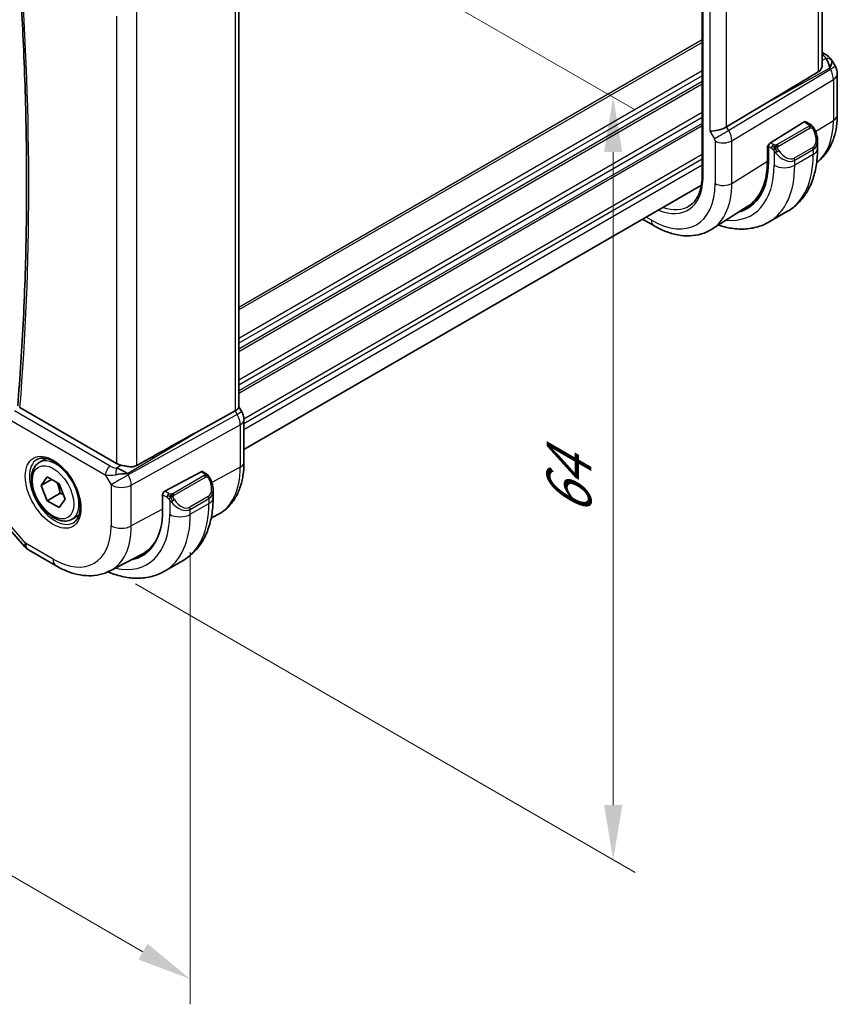
# Model space of a CAD drawing. Units: millimetres. Extents: x 22 to 2603, y 12 to 574.
# Drawn here: x 181 to 237, y 174 to 241 of the extents above; entities that cross this region are included whole.
import ezdxf

# ---------------------------------------------------------------- set-up
doc = ezdxf.new("R2010")
doc.units = ezdxf.units.MM
doc.header["$LTSCALE"] = 1.5
doc.layers.get('Defpoints').update_dxf_attribs({"lineweight": 25})
for name, color, linetype, lineweight in [('Dimension (ISO)', 7, 'Continuous', 18), ('Visible (ISO)', 7, 'Continuous', 35), ('Visible Narrow (ISO)', 7, 'Continuous', 25)]:
    doc.layers.add(name, color=color, linetype=linetype, lineweight=lineweight)
doc.styles.add('Note Text (TK)', font='txt')
doc.dimstyles.new('Default - Method 1b (TK)', dxfattribs={"dimscale": 1.5, "dimtxt": 2.5, "dimasz": 2.5, "dimexe": 1, "dimexo": 1.5, "dimgap": 1, "dimtad": 1, "dimtoh": 1, "dimrnd": 1e-08, "dimdsep": 46, "dimtxsty": 'Note Text (TK)', "dimcen": 0.09, "dimdle": 5, "dimclrd": 100, "dimclre": 100, "dimclrt": 7, "dimadec": 1, "dimazin": 1, "dimtfac": 1, "dimtmove": 0, "dimatfit": 3, "dimfxl": 0, "dimtolj": 1, "dimlwd": -1, "dimlwe": -1, "dimarcsym": 0})

# ---------------------------------------------------------------- blocks, each defined once
blk = doc.blocks.new('*D3')
at = {"layer": 'Defpoints', "color": 0, "transparency": 16777216}
for p in [(186.78, 256.147), (186.928, 203.806), (221.93, 183.597)]:
    blk.add_point(p, dxfattribs=at)
at = {"layer": 'Dimension (ISO)', "color": 100, "transparency": 16777216}
for p, q in [((189.03, 254.848), (223.43, 234.987)), ((221.93, 232.103), (221.93, 187.347)), ((189.178, 202.507), (223.43, 182.731))]:
    blk.add_line(p, q, dxfattribs=at)
for points in [[(221.305, 232.103), (222.555, 232.103), (221.93, 235.853)], [(221.305, 187.347), (222.555, 187.347), (221.93, 183.597)]]:
    blk.add_solid(points, dxfattribs=at)
at = {"layer": 'Dimension (ISO)', "color": 7, "transparency": 16777216, "insert": (218.9, 207.187), "char_height": 3.75, "attachment_point": 4, "rotation": 90, "style": 'Note Text (TK)'}
blk.add_mtext('\\A1;{\\Q30.000;\\W0.816;\\H0.816x;64}', dxfattribs=at)
blk = doc.blocks.new('*D4')
at = {"layer": 'Defpoints', "color": 0, "transparency": 16777216}
for p in [(130.006, 243.61), (130.006, 211.767), (192.938, 207.276)]:
    blk.add_point(p, dxfattribs=at)
at = {"layer": 'Dimension (ISO)', "color": 100, "transparency": 16777216}
for p, q in [((130.006, 241.012), (130.006, 210.034)), ((189.691, 177.307), (133.253, 209.892)), ((192.938, 204.678), (192.938, 173.7))]:
    blk.add_line(p, q, dxfattribs=at)
for points in [[(133.566, 210.433), (132.941, 209.35), (130.006, 211.767)], [(190.003, 177.849), (189.378, 176.766), (192.938, 175.432)]]:
    blk.add_solid(points, dxfattribs=at)
at = {"layer": 'Dimension (ISO)', "color": 7, "transparency": 16777216, "insert": (161.5, 197.082), "char_height": 3.75, "attachment_point": 4, "rotation": 330, "style": 'Note Text (TK)'}
blk.add_mtext('\\A1;{\\Q-30.000;\\W0.816;\\H0.816x;89}', dxfattribs=at)

msp = doc.modelspace()

# ---------------------------------------------------------------- linework, layer by layer
at = {"layer": 'Visible (ISO)'}
for p, q in [((228.028, 269.0269), (228.028, 230.3515)), ((236.2586, 238.0869), (236.2586, 269.0325)), ((196.2636, 245.5704), (196.2636, 214.6286)), ((236.2586, 238.9209), (236.5051, 238.7785)), ((236.9097, 238.3953), (237.1606, 237.9607)), ((237.2946, 237.4607), (237.2946, 234.663)), ((232.1916, 235.3206), (229.707, 233.8253)), ((235.0301, 234.1683), (232.7099, 232.7318)), ((235.4261, 234.0073), (235.1266, 234.1802)), ((235.9403, 232.3422), (235.9403, 232.8561)), ((232.4982, 232.5274), (232.596, 232.588)), ((232.4982, 231.466), (232.4982, 232.5274)), ((232.5734, 232.484), (232.5734, 231.4226)), ((227.9745, 229.8254), (196.6172, 211.7213)), ((231.1638, 228.3825), (228.7018, 226.8171)), ((223.9476, 227.5005), (224.7115, 227.0594)), ((233.887, 228.0429), (232.6142, 227.308)), ((187.8825, 210.7662), (181.2613, 214.589)), ((196.2636, 214.6517), (196.4686, 214.2967)), ((193.3449, 212.8925), (196.0092, 214.3699)), ((196.6172, 213.7574), (196.6172, 210.8391)), ((182.5854, 210.8369), (183.054, 211.1074)), ((182.7171, 209.2577), (183.1254, 209.8385)), ((183.1254, 209.8385), (183.9419, 209.3671)), ((188.5197, 210.1443), (188.5197, 210.1445)), ((191.1895, 208.8569), (193.6776, 210.1965)), ((193.7811, 210.2044), (193.9897, 210.084)), ((183.4243, 209.6659), (182.7171, 209.2577)), ((183.1254, 208.2055), (182.7171, 209.2577)), ((183.9419, 209.3671), (184.3501, 208.3149)), ((184.0093, 208.7158), (183.1254, 208.2055)), ((191.0431, 207.5534), (191.0431, 208.6148)), ((194.5038, 208.9341), (194.5038, 208.4189)), ((183.9419, 207.7341), (183.1254, 208.2055)), ((184.3501, 208.3149), (183.9419, 207.7341)), ((184.8354, 206.9398), (185.304, 207.2103)), ((194.3695, 207.0211), (194.8319, 207.2623)), ((179.9145, 206.9864), (181.5946, 205.0463)), ((181.8506, 204.835), (183.7408, 203.7437)), ((187.4407, 203.4064), (189.6384, 204.5529)), ((191.1778, 203.3847), (192.4505, 204.1195))]:
    msp.add_line(p, q, dxfattribs=at)
for centre, start, end in [((236.2946, 237.4607), 0.000021, 30.000014), ((182.3506, 205.701), 220.89341, 240.000021)]:
    msp.add_arc(centre, 1, start, end, dxfattribs=at)
for centre, major_axis, ratio, start_param, end_param in [((236.2551, 238.3455), (0.25, 0.433), 0.5773505, 6.282396, 6.2831853), ((236.243, 237.55), (0.0035, 1.1039), 0.4932574, 4.9917544, 5.7766479), ((236.243, 237.55), (-0.6499, -0.8627), 0.2557997, 2.1129875, 2.897881), ((235.8892, 238.1628), (1.0372, 0.1876), 0.3546684, 0.1237303, 0.123889), ((255.7831, 248.3632), (-33.3615, -19.2695), 0.0183639, 5.3368817, 5.4871807), ((235.0301, 234.005), (0.0949, 0.1761), 0.5568608, 6.266909, 7.0523069), ((229.1219, 233.8699), (-0.7971, -0.2136), 0.3178369, 0.7004388, 2.3061417), ((234.9403, 233.336), (0.7542, -1.0308), 0.6370667, 0.7163952, 0.7191467), ((232.7099, 232.5685), (-0.0949, -0.1761), 0.5568608, 3.9107143, 5.4815106), ((227.6571, 234.261), (3.4232, -5.9291), 0.5773503, 0.0246952, 0.7853986), ((227.6571, 234.261), (3.4763, -6.0212), 0.5773503, 6.1327496, 7.0685839), ((227.7985, 234.3426), (3.4729, -6.0152), 0.5773503, 6.1326614, 6.2875295), ((181.6146, 214.8059), (0.5003, 0.0129), 0.5954449, 3.855778, 3.9130651), ((195.4636, 214.4373), (0.7971, 0.2136), 0.3178369, 5.3779212, 6.1982262), ((195.7758, 213.8967), (0.6928, 0.4), 0.00001, 6.2830288, 6.2883994), ((195.8172, 213.7574), (0.8, 0), 0.57735, 6.2762658, 6.2831853), ((168.0461, 197.7082), (35.7761, 20.6638), 0.0171246, 0.7755074, 0.9258065), ((188.5896, 211.203), (-0.9998, -0.0313), 0.5971342, 0.7666827, 1.1714284), ((188.1597, 209.7892), (1.0802, 0.119), 0.2288866, 1.0904253, 1.8753188), ((188.1597, 209.7892), (-0.9536, 0.5611), 0.4448526, 4.4655545, 5.2504481), ((193.6776, 210.0332), (0.1054, 0.17), 0.5971347, 0.0187152, 0.8041132), ((191.1895, 208.6936), (-0.1054, -0.17), 0.5971347, 3.9457058, 5.5165022), ((193.5038, 209.4127), (0.7542, -1.0308), 0.6370667, 0.7163952, 0.719001), ((186.2206, 210.3376), (3.41, -5.9063), 0.5773503, 6.0816592, 7.0685839), ((186.3621, 210.4193), (3.3603, -5.8202), 0.5773503, 6.2584901, 6.6225273), ((186.3621, 210.4193), (3.4135, -5.9123), 0.5773503, 6.0817499, 6.2377746)]:
    msp.add_ellipse(centre, major_axis=major_axis, ratio=ratio, start_param=start_param, end_param=end_param, dxfattribs=at)
for points, knots in [([(181.1056, 214.7004), (181.2687, 216.6799), (181.3994, 218.6817), (181.5955, 222.7274), (181.6609, 224.7713), (181.7265, 228.8985), (181.7266, 230.9818), (181.6616, 235.185), (181.5964, 237.3049), (181.4127, 241.3178), (181.3017, 243.207), (181.1655, 245.1083)], [6.19258224, 6.19258224, 6.19258224, 6.19258224, 6.22879297, 6.22879297, 6.2650037, 6.2650037, 6.30121443, 6.30121443, 6.33742516, 6.33742516, 6.36921828, 6.36921828, 6.36921828, 6.36921828]), ([(236.5053, 238.7784), (236.6285, 238.7072), (236.7399, 238.6188), (236.8586, 238.4744), (236.8861, 238.4355), (236.91, 238.3942)], [0, 0, 0, 0, 0.047330775, 0.047330775, 0.063316999, 0.063316999, 0.063316999, 0.063316999]), ([(236.2584, 238.0868), (236.2585, 238.0734), (236.2581, 238.0602), (236.2512, 237.9614), (236.2243, 237.8665), (236.1302, 237.7053), (236.0652, 237.6386), (235.99, 237.5936)], [-0.075226912, -0.075226912, -0.075226912, -0.075226912, -0.069944121, -0.069944121, -0.03497206, -0.03497206, -0.002039018, -0.002039018, -0.002039018, -0.002039018]), ([(237.2946, 234.663), (237.2946, 234.3866), (237.2764, 234.1156), (237.2007, 233.589), (237.1431, 233.3332), (236.9847, 232.8421), (236.8838, 232.6068), (236.6349, 232.1652), (236.4868, 231.959), (236.1834, 231.6313), (236.0375, 231.5014), (235.8799, 231.3873)], [0, 0, 0, 0, 0.15214067, 0.15214067, 0.30428135, 0.30428135, 0.45642202, 0.45642202, 0.60856269, 0.60856269, 0.72589377, 0.72589377, 0.72589377, 0.72589377]), ([(235.4261, 234.0073), (235.4671, 233.9837), (235.5023, 233.9583), (235.5622, 233.9073), (235.5853, 233.8839), (235.6071, 233.8583)], [0, 0, 0, 0, 0.015644219, 0.015644219, 0.025822442, 0.025822442, 0.025822442, 0.025822442]), ([(235.6071, 233.8583), (235.6139, 233.8504), (235.6207, 233.8422), (235.6365, 233.8222), (235.6453, 233.8101), (235.6792, 233.7607), (235.702, 233.7218), (235.7349, 233.6604), (235.7458, 233.6383), (235.7564, 233.6161)], [0, 0, 0, 0, 0.003167832, 0.003167832, 0.007657943, 0.007657943, 0.021147107, 0.021147107, 0.028543031, 0.028543031, 0.028543031, 0.028543031]), ([(235.7566, 233.6159), (235.8387, 233.4443), (235.8986, 233.2593), (235.9352, 233.0093), (235.9405, 232.9427), (235.9405, 232.877)], [0, 0, 0, 0, 0.057157664, 0.057157664, 0.077719762, 0.077719762, 0.077719762, 0.077719762]), ([(233.887, 228.0429), (234.1619, 228.2016), (234.4148, 228.398), (234.8627, 228.8513), (235.0579, 229.1079), (235.3876, 229.6648), (235.5224, 229.965), (235.7349, 230.5975), (235.8128, 230.93), (235.9154, 231.6193), (235.9403, 231.9762), (235.9403, 232.3422)], [5.49778672, 5.49778672, 5.49778672, 5.49778672, 5.65486644, 5.65486644, 5.81194615, 5.81194615, 5.96902587, 5.96902587, 6.12610559, 6.12610559, 6.28318531, 6.28318531, 6.28318531, 6.28318531]), ([(228.028, 230.3527), (228.0218, 230.1685), (228.0039, 229.9926), (227.9455, 229.6609), (227.905, 229.5053), (227.8033, 229.2178), (227.7421, 229.086), (227.6013, 228.8484), (227.5217, 228.7426), (227.3461, 228.5577), (227.2502, 228.4785), (227.1465, 228.4126)], [0.03818545, 0.03818545, 0.03818545, 0.03818545, 0.18244843, 0.18244843, 0.32701216, 0.32701216, 0.4715759, 0.4715759, 0.61613963, 0.61613963, 0.76070337, 0.76070337, 0.76070337, 0.76070337]), ([(228.0866, 230.2677), (228.086, 230.2681), (228.0854, 230.2684), (228.0811, 230.2711), (228.0776, 230.2734), (228.0697, 230.2791), (228.0655, 230.2825), (228.054, 230.2927), (228.0476, 230.2999), (228.0329, 230.3215), (228.028, 230.3365), (228.028, 230.3515)], [-0.062754422, -0.062754422, -0.062754422, -0.062754422, -0.062495202, -0.062495202, -0.060911379, -0.060911379, -0.058794618, -0.058794618, -0.054693619, -0.054693619, -0.0470154, -0.0470154, -0.0470154, -0.0470154]), ([(224.7115, 227.0594), (224.9796, 226.9046), (225.2516, 226.7726), (225.7998, 226.5596), (226.076, 226.4786), (226.6281, 226.3739), (226.9042, 226.3504), (227.4484, 226.3682), (227.7165, 226.4098), (228.2306, 226.5624), (228.4763, 226.6737), (228.7018, 226.8171)], [4.71238898, 4.71238898, 4.71238898, 4.71238898, 4.87440757, 4.87440757, 5.03642616, 5.03642616, 5.19844476, 5.19844476, 5.36046335, 5.36046335, 5.52248194, 5.52248194, 5.52248194, 5.52248194]), ([(229.1419, 227.0969), (229.3623, 227.0234), (229.5835, 226.9636), (230.1319, 226.8528), (230.4593, 226.8194), (231.1064, 226.8265), (231.4262, 226.8672), (232.0428, 227.0285), (232.3393, 227.1493), (232.6142, 227.308)], [4.92023955, 4.92023955, 4.92023955, 4.92023955, 5.02654808, 5.02654808, 5.18362762, 5.18362762, 5.34070717, 5.34070717, 5.49778672, 5.49778672, 5.49778672, 5.49778672]), ([(196.4674, 214.2959), (196.5222, 214.2009), (196.5634, 214.0967), (196.6067, 213.9132), (196.6167, 213.8335), (196.6167, 213.7542)], [0, 0, 0, 0, 0.032911413, 0.032911413, 0.056883007, 0.056883007, 0.056883007, 0.056883007]), ([(184.8354, 206.9398), (184.7139, 206.8697), (184.5765, 206.8284), (184.2798, 206.8034), (184.12, 206.8242), (183.7821, 206.9274), (183.6038, 207.0176), (183.2546, 207.2583), (183.0842, 207.4109), (182.7719, 207.759), (182.63, 207.9542), (182.3869, 208.3678), (182.2856, 208.5862), (182.1328, 209.0273), (182.0814, 209.25), (182.0365, 209.6809), (182.0431, 209.8892), (182.1217, 210.2663), (182.1922, 210.4368), (182.3759, 210.6837), (182.4735, 210.7723), (182.5854, 210.8369)], [2.3561945, 2.3561945, 2.3561945, 2.3561945, 2.6212253, 2.6212253, 2.9101907, 2.9101907, 3.2382365, 3.2382365, 3.5772994, 3.5772994, 3.913763, 3.913763, 4.248615, 4.248615, 4.5848434, 4.5848434, 4.9238487, 4.9238487, 5.2535418, 5.2535418, 5.4977871, 5.4977871, 5.4977871, 5.4977871]), ([(182.4251, 211.033), (182.5592, 211.1105), (182.7208, 211.1452), (183.0706, 211.115), (183.2495, 211.0637), (183.6129, 210.8874), (183.7965, 210.7663), (184.1554, 210.4634), (184.3305, 210.2815), (184.6535, 209.8742), (184.8011, 209.6484), (185.052, 209.177), (185.1553, 208.9314), (185.3067, 208.4475), (185.3549, 208.2093), (185.3936, 207.7671), (185.3843, 207.563), (185.3146, 207.2082), (185.254, 207.0585), (185.1054, 206.8372), (185.0215, 206.7586), (184.9251, 206.7029)], [3.9269912, 3.9269912, 3.9269912, 3.9269912, 4.310374, 4.310374, 4.6326623, 4.6326623, 4.939305, 4.939305, 5.2472218, 5.2472218, 5.5573011, 5.5573011, 5.8679465, 5.8679465, 6.1773349, 6.1773349, 6.4842991, 6.4842991, 6.7929853, 6.7929853, 7.0685839, 7.0685839, 7.0685839, 7.0685839]), ([(189.2716, 210.6207), (189.1908, 210.5756), (189.093, 210.5483), (188.8764, 210.5302), (188.7563, 210.5402), (188.531, 210.5732), (188.3968, 210.6015), (188.2648, 210.6305), (188.2414, 210.6356), (188.2181, 210.6408)], [-0.52708201, -0.52708201, -0.52708201, -0.52708201, -0.49414897, -0.49414897, -0.45917691, -0.45917691, -0.42488566, -0.42488566, -0.41759708, -0.41759708, -0.41759708, -0.41759708]), ([(196.6172, 210.8391), (196.6172, 210.5296), (196.5955, 210.228), (196.5059, 209.6468), (196.438, 209.3671), (196.2525, 208.8366), (196.1349, 208.5857), (195.8474, 208.1234), (195.6773, 207.9119), (195.2881, 207.543), (195.0689, 207.3859), (194.8319, 207.2623)], [0, 0, 0, 0, 0.16201876, 0.16201876, 0.32403752, 0.32403752, 0.48605629, 0.48605629, 0.64807505, 0.64807505, 0.81009381, 0.81009381, 0.81009381, 0.81009381]), ([(193.9897, 210.084), (194.0306, 210.0603), (194.0659, 210.0349), (194.1257, 209.9839), (194.1489, 209.9606), (194.1707, 209.935)], [0, 0, 0, 0, 0.015644219, 0.015644219, 0.025822442, 0.025822442, 0.025822442, 0.025822442]), ([(194.1707, 209.935), (194.1774, 209.9271), (194.1843, 209.9189), (194.2001, 209.8988), (194.2088, 209.8867), (194.2427, 209.8374), (194.2656, 209.7984), (194.2984, 209.7371), (194.3094, 209.7149), (194.32, 209.6927)], [0, 0, 0, 0, 0.003167832, 0.003167832, 0.007657943, 0.007657943, 0.021147108, 0.021147108, 0.028544801, 0.028544801, 0.028544801, 0.028544801]), ([(194.3201, 209.6926), (194.4022, 209.521), (194.4621, 209.3361), (194.4987, 209.086), (194.5041, 209.0193), (194.504, 208.9535)], [0, 0, 0, 0, 0.057141126, 0.057141126, 0.07773563, 0.07773563, 0.07773563, 0.07773563]), ([(194.5038, 208.4189), (194.5038, 208.0529), (194.479, 207.6959), (194.3763, 207.0066), (194.2985, 206.6742), (194.086, 206.0416), (193.9512, 205.7414), (193.6214, 205.1846), (193.4263, 204.928), (192.9783, 204.4746), (192.7254, 204.2782), (192.4505, 204.1195)], [4.71238898, 4.71238898, 4.71238898, 4.71238898, 4.8694687, 4.8694687, 5.02654842, 5.02654842, 5.18362813, 5.18362813, 5.34070785, 5.34070785, 5.49778757, 5.49778757, 5.49778757, 5.49778757]), ([(183.7408, 203.7437), (183.9801, 203.6055), (184.2239, 203.4857), (184.7179, 203.288), (184.9682, 203.2099), (185.4727, 203.1016), (185.7269, 203.0714), (186.2338, 203.0661), (186.4864, 203.0913), (186.9781, 203.203), (187.2171, 203.2898), (187.4407, 203.4064)], [4.71238898, 4.71238898, 4.71238898, 4.71238898, 4.86452948, 4.86452948, 5.01666999, 5.01666999, 5.16881049, 5.16881049, 5.32095099, 5.32095099, 5.4730915, 5.4730915, 5.4730915, 5.4730915]), ([(191.1778, 203.3847), (190.9029, 203.226), (190.6063, 203.1052), (189.9897, 202.9439), (189.67, 202.9032), (189.0228, 202.8961), (188.6954, 202.9294), (188.0414, 203.0617), (187.7146, 203.1605), (187.3552, 203.3022), (187.3201, 203.3165), (187.2849, 203.331)], [5.49778757, 5.49778757, 5.49778757, 5.49778757, 5.65486712, 5.65486712, 5.81194666, 5.81194666, 5.96902621, 5.96902621, 6.12610576, 6.12610576, 6.1431653, 6.1431653, 6.1431653, 6.1431653])]:
    msp.add_open_spline(points, degree=3, knots=knots, dxfattribs=at)
for points in [[(187.2506, 210.3776), (187.2507, 210.3776), (187.2507, 210.3775), (187.2507, 210.3774)], [(187.3281, 209.9498), (187.3281, 209.9497), (187.3281, 209.9497), (187.3281, 209.9496)]]:
    msp.add_open_spline(points, degree=3, dxfattribs=at)
for points, weights in [([(183.7901, 209.4547), (183.9477, 209.1399), (184.0093, 208.7158)], [1.06693608051, 1.10573231101, 1]), ([(184.0093, 208.7158), (184.1263, 208.6785), (184.2242, 208.6394)], [1, 1.0307196426, 1.04923898582])]:
    msp.add_rational_spline(points, weights, degree=2, dxfattribs=at)
at = {"layer": 'Visible Narrow (ISO)'}
for p, q in [((228.0866, 230.2677), (228.0866, 268.9485)), ((235.99, 268.8615), (235.99, 237.5936)), ((228.5562, 265.1306), (228.5562, 233.5433)), ((229.707, 233.8253), (229.707, 264.8712)), ((196.0092, 245.4164), (196.0092, 214.3699)), ((189.2716, 210.6207), (189.2716, 241.9018)), ((187.8825, 241.405), (187.8825, 210.7662)), ((228.028, 239.7824), (196.2636, 221.4432)), ((228.028, 239.6191), (196.2636, 221.2799)), ((236.2586, 238.7658), (236.2675, 238.7606)), ((236.5102, 238.5145), (236.2586, 238.3753)), ((228.028, 237.6595), (196.2636, 219.3203)), ((236.819, 237.7634), (229.8536, 233.5715)), ((232.1916, 235.3206), (236.7674, 237.8528)), ((236.7674, 237.8528), (236.819, 237.7634)), ((228.028, 237.3329), (196.2636, 218.9937)), ((228.028, 236.9246), (196.2636, 218.5855)), ((230.0606, 232.875), (237.026, 237.0669)), ((237.026, 237.0669), (237.026, 234.2693)), ((228.028, 236.7613), (196.2636, 218.4222)), ((228.028, 234.8017), (196.2636, 216.4626)), ((228.028, 234.4751), (196.2636, 216.136)), ((235.0301, 234.1683), (235.3261, 233.9974)), ((235.8029, 233.512), (237.026, 234.2693)), ((228.028, 234.0669), (196.2636, 215.7277)), ((228.028, 233.9036), (196.2636, 215.5644)), ((228.5562, 233.5433), (228.8684, 233.0027)), ((229.8536, 233.5715), (229.707, 233.8253)), ((235.3242, 233.8563), (233.1664, 232.6105)), ((233.2664, 232.5049), (235.4242, 233.7507)), ((228.9098, 232.8634), (228.9098, 229.9452)), ((230.0372, 233.104), (230.0368, 233.1038)), ((230.0606, 229.9568), (230.0606, 232.875)), ((229.3917, 232.7313), (229.3906, 232.7307)), ((232.4982, 232.4458), (232.5734, 232.4024)), ((232.5734, 232.484), (232.7805, 232.3644)), ((232.922, 232.6094), (232.7099, 232.7318)), ((232.9604, 232.1838), (232.9604, 231.1991)), ((235.606, 232.414), (234.3332, 231.6791)), ((234.3746, 231.5397), (235.6474, 232.2746)), ((235.6474, 232.2746), (235.6474, 231.934)), ((228.028, 231.944), (196.6152, 213.8078)), ((228.028, 231.6174), (196.6172, 213.4824)), ((230.0606, 229.9568), (232.4982, 231.466)), ((235.6474, 231.934), (234.3746, 231.1991)), ((234.3746, 231.1991), (234.3746, 231.5397)), ((228.028, 231.2092), (196.6172, 213.0741)), ((224.5458, 227.4256), (224.1819, 227.6358)), ((187.4524, 210.5773), (180.8868, 214.3679)), ((196.1558, 214.1161), (188.6864, 209.974)), ((196.0092, 214.3699), (196.1558, 214.1161)), ((180.5456, 213.7629), (187.1112, 209.9723)), ((188.8933, 209.2775), (196.3628, 213.4196)), ((196.3628, 213.4196), (196.3628, 210.5013)), ((188.6348, 210.0634), (193.3449, 212.8925)), ((188.2181, 210.6408), (187.8854, 210.4409)), ((187.1112, 209.9723), (187.5042, 209.2915)), ((188.4659, 210.179), (188.4659, 210.1787)), ((188.6864, 209.974), (188.6348, 210.0634)), ((193.8878, 209.9329), (191.73, 208.6871)), ((193.6776, 210.1965), (193.8897, 210.0741)), ((196.3628, 210.5013), (194.4166, 209.4536)), ((187.5042, 209.2915), (187.5042, 206.4939)), ((188.8933, 206.4799), (188.8933, 209.2775)), ((191.83, 208.5816), (193.9878, 209.8273)), ((191.0431, 208.6148), (191.3441, 208.4411)), ((191.4855, 208.686), (191.1895, 208.8569)), ((194.1695, 208.4906), (192.8967, 207.7558)), ((191.5239, 208.2604), (191.5239, 207.2758)), ((192.9382, 207.6164), (194.211, 208.3512)), ((192.9382, 207.2758), (194.211, 208.0106)), ((194.211, 208.3512), (194.211, 208.0106)), ((181.6435, 205.2927), (179.8811, 207.3278)), ((191.0431, 207.6373), (188.8933, 206.4799)), ((192.9382, 207.2758), (192.9382, 207.6164)), ((183.5336, 204.2015), (181.6435, 205.2927))]:
    msp.add_line(p, q, dxfattribs=at)
for centre, major_axis, ratio, start_param, end_param in [((32.036, 316.2576), (-105.945, 183.5021), 0.5773503, 3.8372015, 4.013515), ((236.2551, 238.3455), (0.25, 0.433), 0.5773505, 0, 0.7504914), ((235.9016, 238.5779), (-0.6143, 0.1653), 0.486742, 3.4598384, 4.2108346), ((236.4979, 238.0994), (0.4727, 0.1631), 0.8127468, 0.2340184, 1.2722733), ((235.8892, 238.1628), (1.0372, 0.1876), 0.3546684, 6.2743141, 6.4069156), ((236.2946, 237.4607), (0.866, 0.5), 0.00001, 0.0012515, 0.9212648), ((236.2946, 237.4607), (0.5156, -0.8568), 0.6054306, 0.7749066, 1.5598001), ((236.2946, 237.4607), (1, 0), 0.57735, 5.5326935, 6.2831853), ((232.3487, 236.9697), (3.3073, -5.7285), 0.5773503, 0.0703051, 0.7853986), ((236.2946, 234.663), (1, 0), 0.57735, 5.5326935, 6.2831853), ((229.4341, 233.3293), (-0.6928, -0.4), 0.00001, 4.0620027, 5.6677055), ((229.334, 233.2716), (-0.5125, 0.8587), 0.5998918, 3.9187129, 4.7036064), ((235.3242, 233.693), (-0.1, 0.1732), 0.5773503, 5.1050885, 5.4977876), ((235.3261, 233.8341), (0.1, 0.1732), 0.5773505, 6.2831851, 7.0685833), ((235.3242, 233.693), (-0.1, 0.1732), 0.5773503, 4.7123894, 5.1050885), ((235.0403, 233.3938), (0.5657, -0.9798), 0.5773503, 6.2831851, 7.7207189), ((235.5761, 233.5295), (0.1804, 0.0863), 0.0544847, 0.2190709, 0.9574235), ((235.5761, 233.5295), (0.1804, 0.0863), 0.0544847, 0.0020003, 0.2190709), ((228.7683, 232.945), (0.1001, -0.1732), 0.5776416, 0.7851457, 1.5700392), ((229.4755, 233.19), (-0.8, 0), 0.57735, 0.785398, 2.3911009), ((234.9403, 233.336), (0.7542, -1.0308), 0.6370667, 6.214182, 6.9995805), ((232.922, 232.4461), (0.1, 0.1732), 0.5773505, 1.5707961, 2.3561943), ((232.922, 232.4461), (0.1, 0.1732), 0.5773505, 0.785398, 1.5707961), ((233.182, 232.1473), (-0.165, -0.1131), 0.054484, 0.7074638, 1.4458165), ((233.1664, 232.4472), (0.1, -0.1732), 0.5773503, 1.9634958, 2.3561949), ((233.182, 232.1473), (-0.165, -0.1131), 0.054484, 1.4458165, 2.1841692), ((233.1664, 232.4472), (0.1, -0.1732), 0.5773503, 1.5707968, 1.9634958), ((233.7675, 232.6589), (0.5657, -0.9798), 0.5773503, 4.8456513, 6.2831851), ((235.506, 232.3562), (0.1, -0.1732), 0.5773503, 0.7853986, 1.5707968), ((234.9403, 232.3422), (1, 0), 0.57735, 5.4977869, 6.2831853), ((233.6675, 232.6012), (0.7542, -1.0308), 0.6370667, 4.7766483, 6.214182), ((229.637, 235.4041), (4.25, -7.3612), 0.5773503, 0, 0.7853986), ((234.2332, 231.6214), (0.1, -0.1732), 0.5773503, 0.7853986, 1.5707968), ((227.6571, 234.261), (3.75, -6.4952), 0.5773503, 5.8872863, 7.0685839), ((228.3642, 234.6692), (4.25, -7.3612), 0.5773503, 0, 0.7853986), ((233.6675, 231.6074), (-1, 0), 0.57735, 0.785398, 2.3561943), ((224.5458, 232.4647), (2.5055, -4.3396), 0.5773503, 5.636785, 7.0312483), ((224.5458, 232.4647), (3.0858, -5.3447), 0.5773503, 5.4977876, 7.0685839), ((225.1313, 232.8027), (3.4855, -6.0371), 0.5773503, 0.0246952, 0.7853986), ((229.4755, 230.2718), (-0.8, 0), 0.57735, 0.785398, 2.3911009), ((224.6823, 232.5435), (2.4055, -4.1665), 0.5773503, 5.6940498, 6.3078805), ((225.1115, 227.7522), (-0.4, -0.6928), 0.5773505, 5.4977869, 6.2831853), ((195.7758, 213.8967), (0.6928, 0.4), 0.00001, 0.0053161, 0.9901981), ((195.6757, 213.839), (0.4879, -0.8729), 0.5543048, 0.7934948, 1.5783883), ((195.8172, 213.7574), (0.8, 0), 0.57735, 5.4628803, 6.2762658), ((183.7104, 208.8884), (1.125, -1.9486), 0.5773503, 0, 3.1415927), ((183.6751, 208.8679), (1.25, -2.1651), 0.5773503, 3.1415927, 6.2831853), ((187.4648, 210.1764), (-0.25, -0.433), 0.5773505, 3.9618972, 5.4977869), ((187.7936, 210.8028), (-0.5988, 0.1612), 0.5493321, 1.1187686, 1.8697648), ((195.8172, 210.8391), (0.8, 0), 0.57735, 5.4628803, 6.2831853), ((187.806, 210.4019), (1.0188, 0.22), 0.3889468, 3.8814026, 4.6323988), ((186.3621, 210.4193), (-0.725, 1.2557), 0.5773503, 4.3890459, 4.3892653), ((186.3621, 210.4193), (-0.725, 1.2557), 0.5773503, 4.0271472, 4.0273407), ((188.2113, 209.6998), (-0.866, -0.5), 0.00001, 4.1318158, 5.6677056), ((187.8977, 210.0401), (-0.0475, -0.4977), 0.1664338, 3.7921047, 4.8303596), ((188.2113, 209.6998), (-0.485, 0.8745), 0.5484459, 3.9369774, 4.721871), ((193.8878, 209.7696), (-0.1, 0.1732), 0.5773503, 5.1050885, 5.4977876), ((193.8897, 209.9108), (0.1, 0.1732), 0.5773505, 6.2831851, 7.0685833), ((193.8878, 209.7696), (-0.1, 0.1732), 0.5773503, 4.7123894, 5.1050885), ((191.4335, 213.3473), (3.4855, -6.0371), 0.5773503, 6.2584901, 7.0685839), ((188.2113, 209.6998), (1, 0), 0.57735, 3.9269906, 5.4628803), ((193.6038, 209.4704), (0.5657, -0.9798), 0.5773503, 6.2831851, 7.7207189), ((194.1397, 209.6062), (0.1804, 0.0863), 0.0544847, 0.2190709, 0.9574235), ((194.1397, 209.6062), (0.1804, 0.0863), 0.0544847, 0.0019437, 0.2190709), ((191.4855, 208.5227), (0.1, 0.1732), 0.5773505, 1.5707961, 2.3561943), ((191.4855, 208.5227), (0.1, 0.1732), 0.5773505, 0.785398, 1.5707961), ((191.73, 208.5238), (0.1, -0.1732), 0.5773503, 1.9634958, 2.3561949), ((191.73, 208.5238), (0.1, -0.1732), 0.5773503, 1.5707968, 1.9634958), ((194.0695, 208.4329), (0.1, -0.1732), 0.5773503, 0.7853986, 1.5707968), ((193.5038, 209.4127), (0.7542, -1.0308), 0.6370667, 6.214182, 6.9995805), ((191.7455, 208.2239), (-0.165, -0.1131), 0.054484, 0.7074638, 1.4458165), ((192.2311, 208.6778), (0.7542, -1.0308), 0.6370667, 4.7766483, 6.214182), ((191.7455, 208.2239), (-0.165, -0.1131), 0.054484, 1.4458165, 2.1841692), ((192.3311, 208.7356), (0.5657, -0.9798), 0.5773503, 4.8456513, 6.2831851), ((188.2005, 211.4807), (4.25, -7.3612), 0.5773503, 0, 0.7853986), ((193.5038, 208.4189), (1, 0), 0.57735, 5.4977869, 6.2831853), ((186.2206, 210.3376), (3.75, -6.4952), 0.5773503, 5.7964687, 7.0685839), ((186.9278, 210.7459), (4.25, -7.3612), 0.5773503, 0, 0.7853986), ((192.2311, 207.684), (1, 0), 0.57735, 3.9269906, 5.4977869), ((192.7967, 207.698), (0.1, -0.1732), 0.5773503, 0.7853986, 1.5707968), ((183.5336, 208.7863), (2.8076, -4.863), 0.5773503, 5.4977876, 7.0685839), ((184.2161, 209.1803), (3.3073, -5.7285), 0.5773503, 6.2584901, 7.0685839), ((188.2113, 206.9021), (-1, 0), 0.57735, 0.785398, 2.3212877), ((182.3506, 205.701), (-0.7559, -0.6547), 0.2581992, 5.6426629, 6.2831853), ((182.3506, 205.701), (-0.5, -0.866), 0.5773505, 5.4977869, 6.2831853), ((184.2408, 204.6097), (-0.5, -0.866), 0.5773505, 5.4977869, 6.2831853)]:
    msp.add_ellipse(centre, major_axis=major_axis, ratio=ratio, start_param=start_param, end_param=end_param, dxfattribs=at)
for major_axis in [(-1.35, 2.3383), (1, -1.7321)]:
    msp.add_ellipse((183.5336, 208.7863), major_axis=major_axis, ratio=0.5773503, dxfattribs=at)
for points, knots in [([(235.3829, 233.9271), (235.3827, 233.9176), (235.3798, 233.9079), (235.3745, 233.8989), (235.3694, 233.8901), (235.3619, 233.882), (235.3529, 233.8749), (235.3518, 233.874), (235.3508, 233.8732), (235.3497, 233.8724), (235.3416, 233.8664), (235.3327, 233.8611), (235.3242, 233.8563)], [0.5, 0.5, 0.5, 0.5, 0.6699894, 0.6699894, 0.6699894, 0.83656608, 0.83656608, 0.83656608, 0.85622576, 0.85622576, 0.85622576, 1, 1, 1, 1]), ([(235.3261, 233.9974), (235.3318, 233.9941), (235.3376, 233.9908), (235.3433, 233.987), (235.3489, 233.9833), (235.3543, 233.9792), (235.3593, 233.9746), (235.3643, 233.9701), (235.3687, 233.9652), (235.3723, 233.9601), (235.376, 233.9549), (235.3787, 233.9495), (235.3805, 233.9441), (235.3823, 233.9384), (235.3831, 233.9327), (235.3829, 233.9271)], [0, 0, 0, 0, 0.10026775, 0.10026775, 0.10026775, 0.19847065, 0.19847065, 0.19847065, 0.29651622, 0.29651622, 0.29651622, 0.39628078, 0.39628078, 0.39628078, 0.5, 0.5, 0.5, 0.5]), ([(235.4242, 233.7507), (235.437, 233.7581), (235.4502, 233.7655), (235.4645, 233.7691), (235.4786, 233.7726), (235.4938, 233.7722), (235.5096, 233.7678), (235.5264, 233.763), (235.5439, 233.7536), (235.5595, 233.7421)], [0, 0, 0, 0, 0.16464555, 0.16464555, 0.16464555, 0.3268563, 0.3268563, 0.3268563, 0.5, 0.5, 0.5, 0.5]), ([(235.5595, 233.7421), (235.5695, 233.7349), (235.5793, 233.7264), (235.589, 233.7168), (235.5984, 233.7074), (235.6078, 233.6969), (235.6168, 233.6856), (235.6253, 233.6749), (235.6332, 233.6637), (235.6404, 233.6526), (235.6477, 233.6413), (235.6543, 233.6301), (235.6602, 233.6191), (235.6661, 233.6081), (235.6713, 233.5974), (235.6761, 233.5873)], [0.5, 0.5, 0.5, 0.5, 0.60524772, 0.60524772, 0.60524772, 0.707891, 0.707891, 0.707891, 0.80414857, 0.80414857, 0.80414857, 0.90207429, 0.90207429, 0.90207429, 1, 1, 1, 1]), ([(235.579, 233.8743), (235.5907, 233.8716), (235.5998, 233.8669), (235.6071, 233.8583), (235.6071, 233.8583)], [0, 0, 0, 0, 0.33333333, 0.3344018, 0.3344018, 0.3344018, 0.3344018]), ([(232.7805, 232.3644), (232.7854, 232.3616), (232.7945, 232.3555), (232.8061, 232.3462), (232.8136, 232.3402), (232.8221, 232.3331), (232.8312, 232.3251), (232.8392, 232.3182), (232.8476, 232.3107), (232.856, 232.3025), (232.8641, 232.2948), (232.8722, 232.2865), (232.8801, 232.278), (232.8881, 232.2694), (232.896, 232.2605), (232.9034, 232.252), (232.9116, 232.2426), (232.9194, 232.2335), (232.9264, 232.2252)], [0, 0, 0, 0, 0.19035453, 0.19035453, 0.19035453, 0.31386322, 0.31386322, 0.31386322, 0.42140608, 0.42140608, 0.42140608, 0.52396797, 0.52396797, 0.52396797, 0.62813475, 0.62813475, 0.62813475, 0.74172688, 0.74172688, 0.74172688, 0.74172688]), ([(233.0443, 232.5766), (233.036, 232.5765), (233.0277, 232.5769), (233.0194, 232.5776), (233.0113, 232.5783), (233.0032, 232.5794), (232.9955, 232.5809), (232.9878, 232.5823), (232.9804, 232.584), (232.9735, 232.5861), (232.9666, 232.5881), (232.9602, 232.5904), (232.9541, 232.5929), (232.9527, 232.5935), (232.9514, 232.5941), (232.9501, 232.5946), (232.9455, 232.5967), (232.9411, 232.5988), (232.937, 232.601), (232.9317, 232.6038), (232.9267, 232.6066), (232.922, 232.6094)], [0.5, 0.5, 0.5, 0.5, 0.58502424, 0.58502424, 0.58502424, 0.66947181, 0.66947181, 0.66947181, 0.75324782, 0.75324782, 0.75324782, 0.83626522, 0.83626522, 0.83626522, 0.85443497, 0.85443497, 0.85443497, 0.91835525, 0.91835525, 0.91835525, 1, 1, 1, 1]), ([(232.9264, 232.2252), (232.9337, 232.2165), (232.9404, 232.2087), (232.9459, 232.2019), (232.9524, 232.194), (232.9574, 232.1877), (232.9604, 232.1838)], [0.74172688, 0.74172688, 0.74172688, 0.74172688, 0.86054632, 0.86054632, 0.86054632, 1, 1, 1, 1]), ([(232.9604, 232.1838), (232.9613, 232.1826), (232.9629, 232.1806), (232.9649, 232.1779), (232.9693, 232.1723), (232.9758, 232.1635), (232.9836, 232.1533), (232.9894, 232.1457), (232.9959, 232.1374), (233.0026, 232.1288), (233.009, 232.1207), (233.0155, 232.1123), (233.0218, 232.1043), (233.0286, 232.0955), (233.0352, 232.0871), (233.0411, 232.0798), (233.0506, 232.0679), (233.058, 232.0588), (233.0606, 232.0555)], [0.00000014, 0.00000014, 0.00000014, 0.00000014, 0.09424462, 0.09424462, 0.09424462, 0.29608497, 0.29608497, 0.29608497, 0.44613462, 0.44613462, 0.44613462, 0.58843853, 0.58843853, 0.58843853, 0.74422937, 0.74422937, 0.74422937, 1, 1, 1, 1]), ([(233.1664, 232.6105), (233.1624, 232.6081), (233.1582, 232.6057), (233.1538, 232.6034), (233.1494, 232.601), (233.1447, 232.5987), (233.1396, 232.5964), (233.1346, 232.5941), (233.1292, 232.5919), (233.1234, 232.5899), (233.1177, 232.5879), (233.1116, 232.586), (233.1053, 232.5844), (233.099, 232.5827), (233.0924, 232.5813), (233.0858, 232.5801), (233.0791, 232.579), (233.0722, 232.5781), (233.0654, 232.5775), (233.0583, 232.5769), (233.0512, 232.5766), (233.0443, 232.5766)], [0, 0, 0, 0, 0.07187067, 0.07187067, 0.07187067, 0.14250295, 0.14250295, 0.14250295, 0.21256871, 0.21256871, 0.21256871, 0.28268769, 0.28268769, 0.28268769, 0.35348445, 0.35348445, 0.35348445, 0.42564648, 0.42564648, 0.42564648, 0.5, 0.5, 0.5, 0.5]), ([(233.2065, 232.3828), (233.2056, 232.3915), (233.2052, 232.4001), (233.2054, 232.4084), (233.2056, 232.4166), (233.2064, 232.4246), (233.2078, 232.432), (233.2091, 232.4395), (233.2111, 232.4465), (233.2136, 232.4528), (233.2162, 232.4592), (233.2193, 232.4649), (233.2228, 232.4699), (233.2261, 232.4745), (233.2297, 232.4786), (233.2337, 232.4824), (233.2385, 232.4868), (233.2442, 232.4912), (233.25, 232.495), (233.2553, 232.4985), (233.2608, 232.5017), (233.2664, 232.5049)], [0.5, 0.5, 0.5, 0.5, 0.57172447, 0.57172447, 0.57172447, 0.6426242, 0.6426242, 0.6426242, 0.71336021, 0.71336021, 0.71336021, 0.78457822, 0.78457822, 0.78457822, 0.85049403, 0.85049403, 0.85049403, 0.92879556, 0.92879556, 0.92879556, 1, 1, 1, 1]), ([(233.282, 232.205), (233.2775, 232.2116), (233.273, 232.2183), (233.2684, 232.2254), (233.2638, 232.2324), (233.2592, 232.24), (233.2546, 232.248), (233.25, 232.2561), (233.2454, 232.2646), (233.241, 232.2735), (233.2367, 232.2824), (233.2325, 232.2916), (233.2287, 232.3009), (233.2248, 232.3102), (233.2214, 232.3196), (233.2184, 232.3289), (233.2154, 232.3381), (233.2129, 232.3473), (233.2109, 232.3562), (233.2089, 232.3653), (233.2074, 232.3741), (233.2065, 232.3828)], [0, 0, 0, 0, 0.071275, 0.071275, 0.071275, 0.14246065, 0.14246065, 0.14246065, 0.21364074, 0.21364074, 0.21364074, 0.28489899, 0.28489899, 0.28489899, 0.35632005, 0.35632005, 0.35632005, 0.42799051, 0.42799051, 0.42799051, 0.5, 0.5, 0.5, 0.5]), ([(193.9465, 210.0037), (193.9462, 209.9942), (193.9433, 209.9845), (193.9381, 209.9755), (193.9329, 209.9667), (193.9254, 209.9587), (193.9164, 209.9515), (193.9154, 209.9507), (193.9143, 209.9499), (193.9132, 209.949), (193.9052, 209.943), (193.8962, 209.9378), (193.8878, 209.9329)], [0.5, 0.5, 0.5, 0.5, 0.6699894, 0.6699894, 0.6699894, 0.83656608, 0.83656608, 0.83656608, 0.85622576, 0.85622576, 0.85622576, 1, 1, 1, 1]), ([(193.8897, 210.0741), (193.8953, 210.0708), (193.9011, 210.0674), (193.9068, 210.0636), (193.9124, 210.0599), (193.9179, 210.0558), (193.9228, 210.0513), (193.9278, 210.0468), (193.9323, 210.0419), (193.9358, 210.0368), (193.9395, 210.0316), (193.9423, 210.0262), (193.944, 210.0207), (193.9459, 210.015), (193.9466, 210.0093), (193.9465, 210.0037)], [0, 0, 0, 0, 0.10026775, 0.10026775, 0.10026775, 0.19847065, 0.19847065, 0.19847065, 0.29651622, 0.29651622, 0.29651622, 0.39628078, 0.39628078, 0.39628078, 0.5, 0.5, 0.5, 0.5]), ([(193.9878, 209.8273), (194.0005, 209.8347), (194.0138, 209.8422), (194.0281, 209.8458), (194.0422, 209.8493), (194.0573, 209.8489), (194.0731, 209.8444), (194.09, 209.8396), (194.1075, 209.8302), (194.1231, 209.8188)], [0, 0, 0, 0, 0.16464555, 0.16464555, 0.16464555, 0.3268563, 0.3268563, 0.3268563, 0.5, 0.5, 0.5, 0.5]), ([(194.1425, 209.9509), (194.1542, 209.9483), (194.1633, 209.9435), (194.1707, 209.935), (194.1707, 209.935)], [0, 0, 0, 0, 0.33333333, 0.3344018, 0.3344018, 0.3344018, 0.3344018]), ([(194.1231, 209.8188), (194.133, 209.8115), (194.1428, 209.803), (194.1525, 209.7934), (194.162, 209.784), (194.1713, 209.7736), (194.1803, 209.7622), (194.1888, 209.7515), (194.1967, 209.7404), (194.2039, 209.7293), (194.2113, 209.718), (194.2178, 209.7067), (194.2237, 209.6957), (194.2296, 209.6847), (194.2348, 209.674), (194.2397, 209.6639)], [0.5, 0.5, 0.5, 0.5, 0.60524772, 0.60524772, 0.60524772, 0.707891, 0.707891, 0.707891, 0.80414857, 0.80414857, 0.80414857, 0.90207429, 0.90207429, 0.90207429, 1, 1, 1, 1]), ([(191.6078, 208.6532), (191.5996, 208.6532), (191.5912, 208.6535), (191.583, 208.6543), (191.5748, 208.655), (191.5668, 208.6561), (191.559, 208.6575), (191.5513, 208.6589), (191.5439, 208.6607), (191.537, 208.6627), (191.5301, 208.6648), (191.5237, 208.6671), (191.5176, 208.6696), (191.5163, 208.6701), (191.515, 208.6707), (191.5137, 208.6713), (191.5091, 208.6733), (191.5047, 208.6755), (191.5005, 208.6776), (191.4952, 208.6804), (191.4903, 208.6833), (191.4855, 208.686)], [0.5, 0.5, 0.5, 0.5, 0.58502424, 0.58502424, 0.58502424, 0.66947181, 0.66947181, 0.66947181, 0.75324782, 0.75324782, 0.75324782, 0.83626522, 0.83626522, 0.83626522, 0.85443497, 0.85443497, 0.85443497, 0.91835525, 0.91835525, 0.91835525, 1, 1, 1, 1]), ([(191.73, 208.6871), (191.7259, 208.6848), (191.7218, 208.6824), (191.7173, 208.68), (191.7129, 208.6777), (191.7082, 208.6753), (191.7032, 208.673), (191.6981, 208.6708), (191.6927, 208.6686), (191.687, 208.6666), (191.6812, 208.6645), (191.6751, 208.6627), (191.6689, 208.661), (191.6625, 208.6593), (191.656, 208.6579), (191.6494, 208.6568), (191.6426, 208.6556), (191.6358, 208.6547), (191.6289, 208.6541), (191.6219, 208.6535), (191.6148, 208.6532), (191.6078, 208.6532)], [0, 0, 0, 0, 0.07187067, 0.07187067, 0.07187067, 0.14250295, 0.14250295, 0.14250295, 0.21256871, 0.21256871, 0.21256871, 0.28268769, 0.28268769, 0.28268769, 0.35348445, 0.35348445, 0.35348445, 0.42564648, 0.42564648, 0.42564648, 0.5, 0.5, 0.5, 0.5]), ([(191.7701, 208.4595), (191.7692, 208.4681), (191.7688, 208.4767), (191.769, 208.485), (191.7692, 208.4933), (191.7699, 208.5012), (191.7713, 208.5087), (191.7727, 208.5162), (191.7746, 208.5231), (191.7772, 208.5294), (191.7797, 208.5358), (191.7829, 208.5415), (191.7864, 208.5465), (191.7896, 208.5512), (191.7932, 208.5552), (191.7972, 208.559), (191.802, 208.5635), (191.8077, 208.5678), (191.8136, 208.5717), (191.8189, 208.5752), (191.8243, 208.5783), (191.83, 208.5816)], [0.5, 0.5, 0.5, 0.5, 0.57172447, 0.57172447, 0.57172447, 0.6426242, 0.6426242, 0.6426242, 0.71336021, 0.71336021, 0.71336021, 0.78457822, 0.78457822, 0.78457822, 0.85049403, 0.85049403, 0.85049403, 0.92879556, 0.92879556, 0.92879556, 1, 1, 1, 1]), ([(191.3441, 208.4411), (191.349, 208.4383), (191.3581, 208.4321), (191.3696, 208.4229), (191.3771, 208.4168), (191.3857, 208.4097), (191.3948, 208.4018), (191.4027, 208.3949), (191.4111, 208.3873), (191.4195, 208.3792), (191.4276, 208.3714), (191.4357, 208.3632), (191.4436, 208.3547), (191.4517, 208.3461), (191.4595, 208.3372), (191.467, 208.3286), (191.4752, 208.3192), (191.4829, 208.3102), (191.49, 208.3018)], [0, 0, 0, 0, 0.19035453, 0.19035453, 0.19035453, 0.31386322, 0.31386322, 0.31386322, 0.42140608, 0.42140608, 0.42140608, 0.52396797, 0.52396797, 0.52396797, 0.62813475, 0.62813475, 0.62813475, 0.74172688, 0.74172688, 0.74172688, 0.74172688]), ([(191.49, 208.3018), (191.4973, 208.2932), (191.5039, 208.2853), (191.5095, 208.2786), (191.5159, 208.2707), (191.5209, 208.2643), (191.5239, 208.2604)], [0.74172688, 0.74172688, 0.74172688, 0.74172688, 0.86054632, 0.86054632, 0.86054632, 1, 1, 1, 1]), ([(191.5239, 208.2604), (191.5249, 208.2592), (191.5264, 208.2572), (191.5284, 208.2546), (191.5328, 208.2489), (191.5394, 208.2402), (191.5471, 208.23), (191.5529, 208.2224), (191.5594, 208.214), (191.5661, 208.2055), (191.5725, 208.1973), (191.579, 208.189), (191.5853, 208.181), (191.5922, 208.1722), (191.5988, 208.1638), (191.6046, 208.1565), (191.6142, 208.1445), (191.6215, 208.1355), (191.6242, 208.1322)], [0.00000014, 0.00000014, 0.00000014, 0.00000014, 0.09424462, 0.09424462, 0.09424462, 0.29608497, 0.29608497, 0.29608497, 0.44613462, 0.44613462, 0.44613462, 0.58843853, 0.58843853, 0.58843853, 0.74422937, 0.74422937, 0.74422937, 1, 1, 1, 1]), ([(191.8455, 208.2817), (191.841, 208.2883), (191.8365, 208.2949), (191.8319, 208.302), (191.8273, 208.3091), (191.8227, 208.3166), (191.8181, 208.3247), (191.8135, 208.3327), (191.809, 208.3413), (191.8046, 208.3502), (191.8002, 208.359), (191.796, 208.3683), (191.7922, 208.3776), (191.7884, 208.3869), (191.7849, 208.3963), (191.7819, 208.4055), (191.7789, 208.4148), (191.7764, 208.4239), (191.7744, 208.4329), (191.7724, 208.4419), (191.771, 208.4508), (191.7701, 208.4595)], [0, 0, 0, 0, 0.071275, 0.071275, 0.071275, 0.14246065, 0.14246065, 0.14246065, 0.21364074, 0.21364074, 0.21364074, 0.28489899, 0.28489899, 0.28489899, 0.35632005, 0.35632005, 0.35632005, 0.42799051, 0.42799051, 0.42799051, 0.5, 0.5, 0.5, 0.5])]:
    msp.add_open_spline(points, degree=3, knots=knots, dxfattribs=at)
for points in [[(235.579, 233.8743), (235.5673, 233.8769), (235.5401, 233.8777), (235.4627, 233.8578), (235.4042, 233.8275), (235.3783, 233.8126)], [(235.579, 233.8743), (235.5625, 233.8877), (235.53, 233.9089), (235.4584, 233.9294), (235.4062, 233.9296), (235.3829, 233.9271)], [(235.579, 233.8743), (235.5761, 233.8808), (235.5687, 233.8937), (235.5506, 233.9153), (235.5215, 233.9418), (235.4762, 233.9757), (235.4433, 233.9974), (235.4261, 234.0073)], [(235.579, 233.8743), (235.5838, 233.8635), (235.5892, 233.8424), (235.5801, 233.7976), (235.5665, 233.7607), (235.5595, 233.7421)], [(235.579, 233.8743), (235.5889, 233.8662), (235.6085, 233.848), (235.6396, 233.811), (235.6756, 233.7584), (235.7178, 233.6862), (235.7401, 233.6398), (235.7512, 233.616)], [(233.0305, 232.4025), (233.022, 232.4044), (233.0047, 232.4088), (232.977, 232.4182), (232.9452, 232.4316), (232.9068, 232.4511), (232.8631, 232.4775), (232.8363, 232.4955), (232.822, 232.5038)], [(233.0305, 232.4025), (233.0171, 232.3855), (232.9933, 232.3524), (232.9561, 232.2839), (232.9336, 232.2413), (232.9264, 232.2252)], [(233.0305, 232.4025), (233.0268, 232.4233), (233.0233, 232.4614), (233.0293, 232.5267), (233.0399, 232.5631), (233.0443, 232.5766)], [(233.0305, 232.4025), (233.0362, 232.4098), (233.0481, 232.4243), (233.0682, 232.4469), (233.0918, 232.471), (233.1203, 232.4972), (233.154, 232.5244), (233.1886, 232.5485), (233.2095, 232.5604), (233.2206, 232.5668)], [(233.0305, 232.4025), (233.0475, 232.3987), (233.0801, 232.3934), (233.1425, 232.3896), (233.1869, 232.3861), (233.2065, 232.3828)], [(233.0305, 232.4025), (233.0321, 232.3936), (233.036, 232.3753), (233.0447, 232.3449), (233.0576, 232.3096), (233.0763, 232.2676), (233.1026, 232.2182), (233.1348, 232.1679), (233.1563, 232.1394), (233.1676, 232.1243)], [(194.1425, 209.9509), (194.1308, 209.9536), (194.1037, 209.9544), (194.0262, 209.9345), (193.9677, 209.9042), (193.9419, 209.8892)], [(194.1425, 209.9509), (194.126, 209.9644), (194.0935, 209.9856), (194.0219, 210.006), (193.9697, 210.0063), (193.9465, 210.0037)], [(194.1425, 209.9509), (194.1397, 209.9574), (194.1322, 209.9704), (194.1141, 209.992), (194.0851, 210.0184), (194.0397, 210.0524), (194.0068, 210.0741), (193.9897, 210.084)], [(194.1425, 209.9509), (194.1473, 209.9401), (194.1527, 209.919), (194.1437, 209.8743), (194.13, 209.8374), (194.1231, 209.8188)], [(194.1425, 209.9509), (194.1524, 209.9429), (194.1721, 209.9247), (194.2032, 209.8876), (194.2391, 209.8351), (194.2813, 209.7629), (194.3036, 209.7165), (194.3148, 209.6926)], [(191.594, 208.4792), (191.5855, 208.4811), (191.5683, 208.4855), (191.5405, 208.4948), (191.5087, 208.5083), (191.4703, 208.5278), (191.4267, 208.5541), (191.3998, 208.5722), (191.3855, 208.5805)], [(191.594, 208.4792), (191.5903, 208.5), (191.5868, 208.538), (191.5928, 208.6033), (191.6034, 208.6398), (191.6078, 208.6532)], [(191.594, 208.4792), (191.5997, 208.4865), (191.6117, 208.501), (191.6318, 208.5235), (191.6554, 208.5476), (191.6839, 208.5738), (191.7175, 208.6011), (191.7521, 208.6251), (191.773, 208.637), (191.7841, 208.6434)], [(191.594, 208.4792), (191.5807, 208.4622), (191.5568, 208.429), (191.5196, 208.3605), (191.4971, 208.3179), (191.49, 208.3018)], [(191.594, 208.4792), (191.6111, 208.4754), (191.6437, 208.47), (191.706, 208.4662), (191.7505, 208.4628), (191.7701, 208.4595)], [(191.594, 208.4792), (191.5956, 208.4703), (191.5995, 208.452), (191.6082, 208.4215), (191.6211, 208.3863), (191.6398, 208.3442), (191.6662, 208.2948), (191.6983, 208.2446), (191.7198, 208.2161), (191.7311, 208.2009)]]:
    msp.add_open_spline(points, degree=3, dxfattribs=at)

# ---------------------------------------------------------------- dimensions: what is measured, and where the dimension line sits
at = {"layer": 'Dimension (ISO)', "color": 100, "true_color": 0x00ff3f}
for base, p1, p2, angle, text, override, picture, middle in [((221.9295, 183.5974), (186.7803, 256.1466), (186.9278, 203.8057), 90, '{\\Q30.000;\\W0.816;\\H0.816x;<>}', {"dimtoh": 0, "dimdec": 2, "dimlfac": 1.222752, "dimtp": 0, "dimtm": 0, "dimtdec": 2, "dimtofl": 0, "dimatfit": 1}, '*D3', (221.9295, 209.7253)), ((130.0057, 211.7665), (192.9382, 207.2758), (130.0057, 243.6098), 330, '{\\Q-30.000;\\W0.816;\\H0.816x;<>}', {"dimtoh": 0, "dimdec": 2, "dimlfac": 1.224745, "dimtp": 0, "dimtm": 0, "dimtdec": 2, "dimtofl": 0, "dimatfit": 1}, '*D4', (161.4719, 193.5995))]:
    dim = msp.add_linear_dim(base=base, p1=p1, p2=p2, angle=angle, text=text, dimstyle='Default - Method 1b (TK)', override=override, dxfattribs=at)
    dim.commit()
    dim.dimension.update_dxf_attribs({"geometry": picture, "text_midpoint": middle, "dimtype": 160})

doc.saveas('drawing.dxf')
